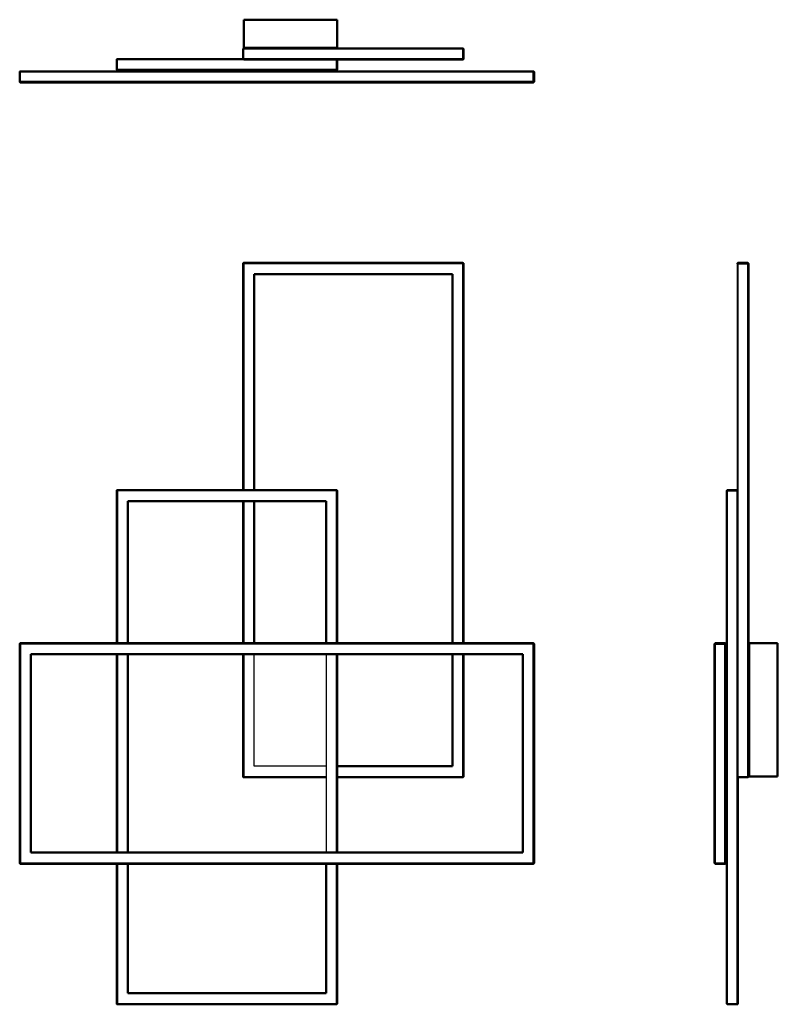
# Model space of a CAD drawing. Units: centimetres. Extents: x 20 to 125, y 0 to 136.
import ezdxf

# ---------------------------------------------------------------- set-up
doc = ezdxf.new("R2010")
doc.units = ezdxf.units.CM
doc.layers.add('Make2D$Visible$Curvas', color=7, linetype='Continuous', true_color=0x000000)
doc.layers.add('Make2D$Visible$Tangentes', color=7, linetype='Continuous', true_color=0x000000)
doc.layers.add('Make2D$Visible$CurvasDeSiluetaDeEscena', color=7, linetype='Continuous', lineweight=50, true_color=0x000000)

msp = doc.modelspace()

# ---------------------------------------------------------------- linework, layer by layer
at = {"layer": 'Make2D$Visible$Curvas', "color": 18, "true_color": 0x000000}
for points in [[(64.19, 136.15), (57.74, 136.15), (51.28, 136.15)], [(51.28, 136.15), (51.28, 134.2), (51.28, 132.25)], [(64.19, 136.15), (64.19, 134.2), (64.19, 132.25)], [(64.19, 132.25), (57.74, 132.25), (51.28, 132.25)], [(81.56, 132.15), (66.42, 132.15), (51.28, 132.15)], [(51.19, 130.7), (42.5, 130.7), (33.81, 130.7)], [(51.18, 130.73), (51.18, 131.39), (51.18, 132.05)], [(81.66, 130.73), (81.66, 131.39), (81.66, 132.05)], [(33.71, 129.28), (33.71, 129.94), (33.71, 130.6)], [(81.56, 130.63), (66.42, 130.63), (51.28, 130.63)], [(64.19, 129.28), (64.19, 129.94), (64.19, 130.6)], [(20.3, 127.58), (20.3, 128.24), (20.3, 128.9)], [(91.32, 129), (55.86, 129), (20.4, 129)], [(64.09, 129.18), (48.95, 129.18), (33.81, 129.18)], [(91.42, 127.58), (91.42, 128.24), (91.42, 128.9)], [(91.32, 127.48), (55.86, 127.48), (20.4, 127.48)], [(51.18, 102.41), (51.18, 86.76), (51.18, 71.12)], [(81.56, 102.51), (66.42, 102.51), (51.28, 102.51)], [(81.66, 49.92), (81.66, 76.16), (81.66, 102.41)], [(119.64, 102.51), (120.3, 102.51), (120.96, 102.51)], [(121.06, 31.49), (121.06, 66.95), (121.06, 102.41)], [(52.71, 100.98), (66.42, 100.98), (80.14, 100.98)], [(52.71, 71.12), (52.71, 86.05), (52.71, 100.98)], [(80.14, 100.98), (80.14, 75.45), (80.14, 49.92)], [(33.71, 71.01), (33.71, 60.47), (33.71, 49.92)], [(64.09, 71.11), (48.95, 71.11), (33.81, 71.11)], [(64.19, 49.92), (64.19, 60.47), (64.19, 71.01)], [(118.09, 0.1), (118.09, 35.56), (118.09, 71.01)], [(118.19, 71.11), (118.85, 71.11), (119.51, 71.11)], [(35.23, 49.92), (35.23, 59.76), (35.23, 69.59)], [(35.23, 69.59), (48.95, 69.59), (62.66, 69.59)], [(51.18, 69.59), (51.18, 59.76), (51.18, 49.92)], [(52.71, 49.92), (52.71, 59.76), (52.71, 69.59)], [(62.66, 69.59), (62.66, 59.76), (62.66, 49.92)], [(20.3, 49.82), (20.3, 34.68), (20.3, 19.54)], [(91.32, 49.92), (55.86, 49.92), (20.4, 49.92)], [(91.42, 19.54), (91.42, 34.68), (91.42, 49.82)], [(116.39, 19.54), (116.39, 34.68), (116.39, 49.82)], [(116.49, 49.92), (117.15, 49.92), (117.81, 49.92)], [(117.91, 19.54), (117.91, 34.68), (117.91, 49.82)], [(125.06, 49.92), (123.11, 49.92), (121.16, 49.92)], [(121.16, 31.49), (121.16, 40.71), (121.16, 49.92)], [(125.06, 31.49), (125.06, 40.71), (125.06, 49.92)], [(21.82, 20.97), (21.82, 34.68), (21.82, 48.4)], [(21.82, 48.4), (55.86, 48.4), (89.89, 48.4)], [(33.71, 48.4), (33.71, 34.68), (33.71, 20.97)], [(35.23, 20.97), (35.23, 34.68), (35.23, 48.4)], [(51.18, 48.4), (51.18, 39.94), (51.18, 31.49)], [(64.19, 20.97), (64.19, 34.68), (64.19, 48.4)], [(80.14, 48.4), (80.14, 40.66), (80.14, 32.92)], [(81.66, 31.49), (81.66, 39.94), (81.66, 48.4)], [(89.89, 48.4), (89.89, 34.68), (89.89, 20.97)], [(80.14, 32.92), (72.17, 32.92), (64.19, 32.92)], [(51.28, 31.39), (56.98, 31.39), (62.67, 31.39)], [(64.19, 31.39), (72.88, 31.39), (81.56, 31.39)], [(119.61, 0.1), (119.61, 15.75), (119.61, 31.39)], [(119.64, 31.39), (120.3, 31.39), (120.96, 31.39)], [(125.06, 31.49), (123.11, 31.49), (121.16, 31.49)], [(89.89, 20.97), (55.86, 20.97), (21.82, 20.97)], [(20.4, 19.44), (55.86, 19.44), (91.32, 19.44)], [(33.71, 19.44), (33.71, 9.77), (33.71, 0.1)], [(35.23, 1.52), (35.23, 10.48), (35.23, 19.45)], [(62.66, 19.44), (62.66, 10.48), (62.66, 1.52)], [(64.19, 0.1), (64.19, 9.77), (64.19, 19.44)], [(116.49, 19.44), (117.15, 19.44), (117.81, 19.44)], [(62.66, 1.52), (48.95, 1.52), (35.23, 1.52)], [(33.81, 0), (48.95, 0), (64.09, 0)], [(118.19, 0), (118.85, 0), (119.51, 0)]]:
    msp.add_open_spline(points, degree=2, dxfattribs=at)
for points, weights in [([(51.18, 132.05), (51.18, 132.15), (51.28, 132.15)], [1, 0.707106781187, 1]), ([(81.66, 132.05), (81.66, 132.15), (81.56, 132.15)], [1, 0.707106781187, 1]), ([(33.81, 130.7), (33.71, 130.7), (33.71, 130.6)], [1, 0.707106781187, 1]), ([(81.66, 130.73), (81.66, 130.63), (81.56, 130.63)], [1, 0.707106781186, 1]), ([(64.19, 130.6), (64.19, 130.62), (64.19, 130.63)], [1, 0.953135137981, 0.921267654877]), ([(20.3, 128.9), (20.3, 129), (20.4, 129)], [1, 0.707106781187, 1]), ([(33.81, 129.18), (33.71, 129.18), (33.71, 129.28)], [1, 0.707106781187, 1]), ([(64.19, 129.28), (64.19, 129.18), (64.09, 129.18)], [1, 0.707106781187, 1]), ([(91.42, 128.9), (91.42, 129), (91.32, 129)], [1, 0.707106781187, 1]), ([(20.4, 127.48), (20.3, 127.48), (20.3, 127.58)], [1, 0.707106781187, 1]), ([(91.42, 127.58), (91.42, 127.48), (91.32, 127.48)], [1, 0.707106781186, 1]), ([(51.18, 102.41), (51.18, 102.51), (51.28, 102.51)], [1, 0.707106781186, 1]), ([(81.56, 102.51), (81.66, 102.51), (81.66, 102.41)], [1, 0.707106781187, 1]), ([(119.54, 102.41), (119.54, 102.51), (119.64, 102.51)], [1, 0.707106781187, 1]), ([(121.06, 102.41), (121.06, 102.51), (120.96, 102.51)], [1, 0.707106781186, 1]), ([(33.71, 71.01), (33.71, 71.11), (33.81, 71.11)], [1, 0.707106781187, 1]), ([(64.09, 71.11), (64.19, 71.11), (64.19, 71.01)], [1, 0.707106781187, 1]), ([(118.09, 71.01), (118.09, 71.11), (118.19, 71.11)], [1, 0.707106781186, 1]), ([(119.54, 71.11), (119.52, 71.11), (119.51, 71.11)], [0.921267654877, 0.953135137981, 1]), ([(20.3, 49.82), (20.3, 49.92), (20.4, 49.92)], [1, 0.707106781187, 1]), ([(91.32, 49.92), (91.42, 49.92), (91.42, 49.82)], [1, 0.707106781187, 1]), ([(116.39, 49.82), (116.39, 49.92), (116.49, 49.92)], [1, 0.707106781187, 1]), ([(117.91, 49.82), (117.91, 49.92), (117.81, 49.92)], [1, 0.707106781187, 1]), ([(51.28, 31.39), (51.18, 31.39), (51.18, 31.49)], [1, 0.707106781186, 1]), ([(81.66, 31.49), (81.66, 31.39), (81.56, 31.39)], [1, 0.707106781187, 1]), ([(119.64, 31.39), (119.54, 31.39), (119.54, 31.49)], [1, 0.707106781187, 1]), ([(120.96, 31.39), (121.06, 31.39), (121.06, 31.49)], [1, 0.707106781187, 1]), ([(20.4, 19.44), (20.3, 19.44), (20.3, 19.54)], [1, 0.707106781187, 1]), ([(91.42, 19.54), (91.42, 19.44), (91.32, 19.44)], [1, 0.707106781186, 1]), ([(116.49, 19.44), (116.39, 19.44), (116.39, 19.54)], [1, 0.707106781187, 1]), ([(117.91, 19.54), (117.91, 19.44), (117.81, 19.44)], [1, 0.707106781187, 1]), ([(33.81, 0), (33.71, 0), (33.71, 0.1)], [1, 0.707106781187, 1]), ([(64.19, 0.1), (64.19, 0), (64.09, 0)], [1, 0.707106781187, 1]), ([(118.19, 0), (118.09, 0), (118.09, 0.1)], [1, 0.707106781187, 1]), ([(119.61, 0.1), (119.61, 0), (119.51, 0)], [1, 0.707106781187, 1])]:
    msp.add_rational_spline(points, weights, degree=2, dxfattribs=at)
at = {"layer": 'Make2D$Visible$Curvas', "color": 18, "lineweight": -3, "true_color": 0x000000}
msp.add_rational_spline([(51.28, 130.63), (51.18, 130.63), (51.18, 130.73)], [1, 0.707106781187, 1], degree=2, dxfattribs=at)
for points in [[(119.54, 31.49), (119.54, 66.95), (119.54, 102.41)], [(52.71, 32.92), (52.71, 40.66), (52.71, 48.4)], [(62.66, 48.4), (62.66, 34.68), (62.66, 20.97)], [(62.67, 32.92), (57.69, 32.92), (52.71, 32.92)]]:
    msp.add_open_spline(points, degree=2, dxfattribs=at)
at = {"layer": 'Make2D$Visible$CurvasDeSiluetaDeEscena', "color": 18, "true_color": 0x000000}
for points in [[(64.19, 136.15), (57.74, 136.15), (51.28, 136.15)], [(51.28, 136.15), (51.28, 134.2), (51.28, 132.25)], [(64.19, 136.15), (64.19, 134.2), (64.19, 132.25)], [(64.19, 132.25), (57.74, 132.25), (51.28, 132.25)], [(81.56, 132.15), (66.42, 132.15), (51.28, 132.15)], [(51.19, 130.7), (42.5, 130.7), (33.81, 130.7)], [(51.18, 130.73), (51.18, 131.39), (51.18, 132.05)], [(81.66, 130.73), (81.66, 131.39), (81.66, 132.05)], [(33.71, 129.28), (33.71, 129.94), (33.71, 130.6)], [(81.56, 130.63), (66.42, 130.63), (51.28, 130.63)], [(64.19, 129.28), (64.19, 129.94), (64.19, 130.6)], [(20.3, 127.58), (20.3, 128.24), (20.3, 128.9)], [(91.32, 129), (55.86, 129), (20.4, 129)], [(64.09, 129.18), (48.95, 129.18), (33.81, 129.18)], [(91.42, 127.58), (91.42, 128.24), (91.42, 128.9)], [(91.32, 127.48), (55.86, 127.48), (20.4, 127.48)], [(51.18, 102.41), (51.18, 86.76), (51.18, 71.12)], [(81.56, 102.51), (66.42, 102.51), (51.28, 102.51)], [(81.66, 49.92), (81.66, 76.16), (81.66, 102.41)], [(119.64, 102.51), (120.3, 102.51), (120.96, 102.51)], [(121.06, 31.49), (121.06, 66.95), (121.06, 102.41)], [(52.71, 100.98), (66.42, 100.98), (80.14, 100.98)], [(52.71, 71.12), (52.71, 86.05), (52.71, 100.98)], [(80.14, 100.98), (80.14, 75.45), (80.14, 49.92)], [(33.71, 71.01), (33.71, 60.47), (33.71, 49.92)], [(64.09, 71.11), (48.95, 71.11), (33.81, 71.11)], [(64.19, 49.92), (64.19, 60.47), (64.19, 71.01)], [(118.09, 0.1), (118.09, 35.56), (118.09, 71.01)], [(118.19, 71.11), (118.85, 71.11), (119.51, 71.11)], [(35.23, 49.92), (35.23, 59.76), (35.23, 69.59)], [(35.23, 69.59), (48.95, 69.59), (62.66, 69.59)], [(51.18, 69.59), (51.18, 59.76), (51.18, 49.92)], [(52.71, 49.92), (52.71, 59.76), (52.71, 69.59)], [(62.66, 69.59), (62.66, 59.76), (62.66, 49.92)], [(20.3, 49.82), (20.3, 34.68), (20.3, 19.54)], [(91.32, 49.92), (55.86, 49.92), (20.4, 49.92)], [(91.42, 19.54), (91.42, 34.68), (91.42, 49.82)], [(116.39, 19.54), (116.39, 34.68), (116.39, 49.82)], [(116.49, 49.92), (117.15, 49.92), (117.81, 49.92)], [(117.91, 19.54), (117.91, 34.68), (117.91, 49.82)], [(125.06, 49.92), (123.11, 49.92), (121.16, 49.92)], [(121.16, 31.49), (121.16, 40.71), (121.16, 49.92)], [(125.06, 31.49), (125.06, 40.71), (125.06, 49.92)], [(21.82, 20.97), (21.82, 34.68), (21.82, 48.4)], [(21.82, 48.4), (55.86, 48.4), (89.89, 48.4)], [(33.71, 48.4), (33.71, 34.68), (33.71, 20.97)], [(35.23, 20.97), (35.23, 34.68), (35.23, 48.4)], [(51.18, 48.4), (51.18, 39.94), (51.18, 31.49)], [(64.19, 20.97), (64.19, 34.68), (64.19, 48.4)], [(80.14, 48.4), (80.14, 40.66), (80.14, 32.92)], [(81.66, 31.49), (81.66, 39.94), (81.66, 48.4)], [(89.89, 48.4), (89.89, 34.68), (89.89, 20.97)], [(80.14, 32.92), (72.17, 32.92), (64.19, 32.92)], [(51.28, 31.39), (56.98, 31.39), (62.67, 31.39)], [(64.19, 31.39), (72.88, 31.39), (81.56, 31.39)], [(119.61, 0.1), (119.61, 15.75), (119.61, 31.39)], [(119.64, 31.39), (120.3, 31.39), (120.96, 31.39)], [(125.06, 31.49), (123.11, 31.49), (121.16, 31.49)], [(89.89, 20.97), (55.86, 20.97), (21.82, 20.97)], [(20.4, 19.44), (55.86, 19.44), (91.32, 19.44)], [(33.71, 19.44), (33.71, 9.77), (33.71, 0.1)], [(35.23, 1.52), (35.23, 10.48), (35.23, 19.45)], [(62.66, 19.44), (62.66, 10.48), (62.66, 1.52)], [(64.19, 0.1), (64.19, 9.77), (64.19, 19.44)], [(116.49, 19.44), (117.15, 19.44), (117.81, 19.44)], [(62.66, 1.52), (48.95, 1.52), (35.23, 1.52)], [(33.81, 0), (48.95, 0), (64.09, 0)], [(118.19, 0), (118.85, 0), (119.51, 0)]]:
    msp.add_open_spline(points, degree=2, dxfattribs=at)
for points, weights in [([(51.18, 132.05), (51.18, 132.15), (51.28, 132.15)], [1, 0.707106781187, 1]), ([(81.66, 132.05), (81.66, 132.15), (81.56, 132.15)], [1, 0.707106781187, 1]), ([(33.81, 130.7), (33.71, 130.7), (33.71, 130.6)], [1, 0.707106781187, 1]), ([(81.66, 130.73), (81.66, 130.63), (81.56, 130.63)], [1, 0.707106781186, 1]), ([(64.19, 130.6), (64.19, 130.62), (64.19, 130.63)], [1, 0.953135137981, 0.921267654877]), ([(20.3, 128.9), (20.3, 129), (20.4, 129)], [1, 0.707106781187, 1]), ([(33.81, 129.18), (33.71, 129.18), (33.71, 129.28)], [1, 0.707106781187, 1]), ([(64.19, 129.28), (64.19, 129.18), (64.09, 129.18)], [1, 0.707106781187, 1]), ([(91.42, 128.9), (91.42, 129), (91.32, 129)], [1, 0.707106781187, 1]), ([(20.4, 127.48), (20.3, 127.48), (20.3, 127.58)], [1, 0.707106781187, 1]), ([(91.42, 127.58), (91.42, 127.48), (91.32, 127.48)], [1, 0.707106781186, 1]), ([(51.18, 102.41), (51.18, 102.51), (51.28, 102.51)], [1, 0.707106781186, 1]), ([(81.56, 102.51), (81.66, 102.51), (81.66, 102.41)], [1, 0.707106781187, 1]), ([(119.54, 102.41), (119.54, 102.51), (119.64, 102.51)], [1, 0.707106781187, 1]), ([(121.06, 102.41), (121.06, 102.51), (120.96, 102.51)], [1, 0.707106781186, 1]), ([(33.71, 71.01), (33.71, 71.11), (33.81, 71.11)], [1, 0.707106781187, 1]), ([(64.09, 71.11), (64.19, 71.11), (64.19, 71.01)], [1, 0.707106781187, 1]), ([(118.09, 71.01), (118.09, 71.11), (118.19, 71.11)], [1, 0.707106781186, 1]), ([(119.54, 71.11), (119.52, 71.11), (119.51, 71.11)], [0.921267654877, 0.953135137981, 1]), ([(20.3, 49.82), (20.3, 49.92), (20.4, 49.92)], [1, 0.707106781187, 1]), ([(91.32, 49.92), (91.42, 49.92), (91.42, 49.82)], [1, 0.707106781187, 1]), ([(116.39, 49.82), (116.39, 49.92), (116.49, 49.92)], [1, 0.707106781187, 1]), ([(117.91, 49.82), (117.91, 49.92), (117.81, 49.92)], [1, 0.707106781187, 1]), ([(51.28, 31.39), (51.18, 31.39), (51.18, 31.49)], [1, 0.707106781186, 1]), ([(81.66, 31.49), (81.66, 31.39), (81.56, 31.39)], [1, 0.707106781187, 1]), ([(119.64, 31.39), (119.54, 31.39), (119.54, 31.49)], [1, 0.707106781187, 1]), ([(120.96, 31.39), (121.06, 31.39), (121.06, 31.49)], [1, 0.707106781187, 1]), ([(20.4, 19.44), (20.3, 19.44), (20.3, 19.54)], [1, 0.707106781187, 1]), ([(91.42, 19.54), (91.42, 19.44), (91.32, 19.44)], [1, 0.707106781186, 1]), ([(116.49, 19.44), (116.39, 19.44), (116.39, 19.54)], [1, 0.707106781187, 1]), ([(117.91, 19.54), (117.91, 19.44), (117.81, 19.44)], [1, 0.707106781187, 1]), ([(33.81, 0), (33.71, 0), (33.71, 0.1)], [1, 0.707106781187, 1]), ([(64.19, 0.1), (64.19, 0), (64.09, 0)], [1, 0.707106781187, 1]), ([(118.19, 0), (118.09, 0), (118.09, 0.1)], [1, 0.707106781187, 1]), ([(119.61, 0.1), (119.61, 0), (119.51, 0)], [1, 0.707106781187, 1])]:
    msp.add_rational_spline(points, weights, degree=2, dxfattribs=at)
at = {"layer": 'Make2D$Visible$Tangentes', "color": 18, "lineweight": -3, "true_color": 0x000000}
for points, weights in [([(51.28, 132.05), (51.28, 132.15), (51.28, 132.15)], [1, 0.707106781186, 1]), ([(81.56, 132.15), (81.56, 132.15), (81.56, 132.05)], [1, 0.707106781186, 1]), ([(33.81, 130.6), (33.81, 130.7), (33.81, 130.7)], [1, 0.707106781186, 1]), ([(51.28, 132.05), (51.18, 132.05), (51.18, 132.05)], [1, 0.707106781187, 1]), ([(51.18, 130.73), (51.18, 130.73), (51.28, 130.73)], [1, 0.707106781186, 1]), ([(51.28, 130.73), (51.28, 130.63), (51.28, 130.63)], [1, 0.707106781186, 1]), ([(81.66, 132.05), (81.66, 132.05), (81.56, 132.05)], [1, 0.707106781187, 1]), ([(81.56, 130.73), (81.66, 130.73), (81.66, 130.73)], [1, 0.707106781187, 1]), ([(81.56, 130.63), (81.56, 130.63), (81.56, 130.73)], [1, 0.707106781187, 1]), ([(33.81, 130.6), (33.71, 130.6), (33.71, 130.6)], [1, 0.707106781187, 1]), ([(64.09, 130.63), (64.09, 130.62), (64.09, 130.6)], [0.920443209919, 0.952527060042, 1]), ([(64.19, 130.6), (64.19, 130.6), (64.09, 130.6)], [1, 0.707106781186, 1]), ([(20.4, 128.9), (20.3, 128.9), (20.3, 128.9)], [1, 0.707106781187, 1]), ([(20.4, 129), (20.4, 129), (20.4, 128.9)], [1, 0.707106781186, 1]), ([(33.71, 129.28), (33.71, 129.28), (33.81, 129.28)], [1, 0.707106781187, 1]), ([(33.81, 129.28), (33.81, 129.18), (33.81, 129.18)], [1, 0.707106781186, 1]), ([(64.09, 129.28), (64.19, 129.28), (64.19, 129.28)], [1, 0.707106781187, 1]), ([(64.09, 129.18), (64.09, 129.18), (64.09, 129.28)], [1, 0.707106781186, 1]), ([(91.32, 129), (91.32, 129), (91.32, 128.9)], [1, 0.707106781187, 1]), ([(91.42, 128.9), (91.42, 128.9), (91.32, 128.9)], [1, 0.707106781187, 1]), ([(20.3, 127.58), (20.3, 127.58), (20.4, 127.58)], [1, 0.707106781187, 1]), ([(20.4, 127.58), (20.4, 127.48), (20.4, 127.48)], [1, 0.707106781186, 1]), ([(91.32, 127.58), (91.42, 127.58), (91.42, 127.58)], [1, 0.707106781187, 1]), ([(91.32, 127.48), (91.32, 127.48), (91.32, 127.58)], [1, 0.707106781187, 1]), ([(51.28, 102.41), (51.18, 102.41), (51.18, 102.41)], [1, 0.707106781187, 1]), ([(51.28, 102.51), (51.28, 102.51), (51.28, 102.41)], [1, 0.707106781186, 1]), ([(81.56, 102.41), (81.56, 102.51), (81.56, 102.51)], [1, 0.707106781187, 1]), ([(81.66, 102.41), (81.66, 102.41), (81.56, 102.41)], [1, 0.707106781186, 1]), ([(119.64, 102.41), (119.54, 102.41), (119.54, 102.41)], [1, 0.707106781186, 1]), ([(119.64, 102.51), (119.64, 102.51), (119.64, 102.41)], [1, 0.707106781187, 1]), ([(120.96, 102.41), (120.96, 102.51), (120.96, 102.51)], [1, 0.707106781187, 1]), ([(120.96, 102.41), (121.06, 102.41), (121.06, 102.41)], [1, 0.707106781187, 1]), ([(33.81, 71.01), (33.71, 71.01), (33.71, 71.01)], [1, 0.707106781187, 1]), ([(33.81, 71.11), (33.81, 71.11), (33.81, 71.01)], [1, 0.707106781186, 1]), ([(64.09, 71.01), (64.09, 71.11), (64.09, 71.11)], [1, 0.707106781186, 1]), ([(64.19, 71.01), (64.19, 71.01), (64.09, 71.01)], [1, 0.707106781187, 1]), ([(118.19, 71.01), (118.09, 71.01), (118.09, 71.01)], [1, 0.707106781187, 1]), ([(118.19, 71.11), (118.19, 71.11), (118.19, 71.01)], [1, 0.707106781187, 1]), ([(119.51, 71.01), (119.51, 71.11), (119.51, 71.11)], [1, 0.707106781186, 1]), ([(119.51, 71.01), (119.53, 71.01), (119.54, 71.01)], [1, 0.943423514985, 0.908704133181]), ([(20.4, 49.82), (20.3, 49.82), (20.3, 49.82)], [1, 0.707106781187, 1]), ([(20.4, 49.92), (20.4, 49.92), (20.4, 49.82)], [1, 0.707106781186, 1]), ([(91.32, 49.82), (91.32, 49.92), (91.32, 49.92)], [1, 0.707106781187, 1]), ([(91.42, 49.82), (91.42, 49.82), (91.32, 49.82)], [1, 0.707106781186, 1]), ([(116.49, 49.82), (116.39, 49.82), (116.39, 49.82)], [1, 0.707106781186, 1]), ([(116.49, 49.92), (116.49, 49.92), (116.49, 49.82)], [1, 0.707106781187, 1]), ([(117.81, 49.82), (117.81, 49.92), (117.81, 49.92)], [1, 0.707106781187, 1]), ([(117.81, 49.82), (117.91, 49.82), (117.91, 49.82)], [1, 0.707106781187, 1]), ([(51.18, 31.49), (51.18, 31.49), (51.28, 31.49)], [1, 0.707106781187, 1]), ([(51.28, 31.49), (51.28, 31.39), (51.28, 31.39)], [1, 0.707106781187, 1]), ([(81.56, 31.39), (81.56, 31.39), (81.56, 31.49)], [1, 0.707106781187, 1]), ([(81.56, 31.49), (81.66, 31.49), (81.66, 31.49)], [1, 0.707106781187, 1]), ([(119.54, 31.49), (119.54, 31.49), (119.64, 31.49)], [1, 0.707106781187, 1]), ([(119.64, 31.49), (119.64, 31.39), (119.64, 31.39)], [1, 0.707106781187, 1]), ([(120.96, 31.39), (120.96, 31.39), (120.96, 31.49)], [1, 0.707106781187, 1]), ([(121.06, 31.49), (121.06, 31.49), (120.96, 31.49)], [1, 0.707106781187, 1]), ([(20.3, 19.54), (20.3, 19.54), (20.4, 19.54)], [1, 0.707106781187, 1]), ([(20.4, 19.54), (20.4, 19.44), (20.4, 19.44)], [1, 0.707106781187, 1]), ([(91.32, 19.44), (91.32, 19.44), (91.32, 19.54)], [1, 0.707106781187, 1]), ([(91.32, 19.54), (91.42, 19.54), (91.42, 19.54)], [1, 0.707106781187, 1]), ([(116.39, 19.54), (116.39, 19.54), (116.49, 19.54)], [1, 0.707106781187, 1]), ([(116.49, 19.54), (116.49, 19.44), (116.49, 19.44)], [1, 0.707106781186, 1]), ([(117.81, 19.44), (117.81, 19.44), (117.81, 19.54)], [1, 0.707106781187, 1]), ([(117.91, 19.54), (117.91, 19.54), (117.81, 19.54)], [1, 0.707106781187, 1]), ([(33.71, 0.1), (33.71, 0.1), (33.81, 0.1)], [1, 0.707106781187, 1]), ([(33.81, 0.1), (33.81, 0), (33.81, 0)], [1, 0.707106781187, 1]), ([(64.09, 0), (64.09, 0), (64.09, 0.1)], [1, 0.707106781187, 1]), ([(64.09, 0.1), (64.19, 0.1), (64.19, 0.1)], [1, 0.707106781187, 1]), ([(118.09, 0.1), (118.09, 0.1), (118.19, 0.1)], [1, 0.707106781187, 1]), ([(118.19, 0.1), (118.19, 0), (118.19, 0)], [1, 0.707106781187, 1]), ([(119.51, 0), (119.51, 0), (119.51, 0.1)], [1, 0.707106781187, 1]), ([(119.51, 0.1), (119.61, 0.1), (119.61, 0.1)], [1, 0.707106781187, 1])]:
    msp.add_rational_spline(points, weights, degree=2, dxfattribs=at)
for points in [[(81.56, 132.05), (66.42, 132.05), (51.28, 132.05)], [(51.28, 130.73), (51.28, 131.39), (51.28, 132.05)], [(81.56, 130.73), (66.42, 130.73), (51.28, 130.73)], [(81.56, 130.73), (81.56, 131.39), (81.56, 132.05)], [(64.09, 130.6), (48.95, 130.6), (33.81, 130.6)], [(33.81, 129.28), (33.81, 129.94), (33.81, 130.6)], [(64.09, 129.28), (64.09, 129.94), (64.09, 130.6)], [(91.32, 128.9), (55.86, 128.9), (20.4, 128.9)], [(20.4, 127.58), (20.4, 128.24), (20.4, 128.9)], [(64.09, 129.28), (48.95, 129.28), (33.81, 129.28)], [(91.32, 127.58), (91.32, 128.24), (91.32, 128.9)], [(91.32, 127.58), (55.86, 127.58), (20.4, 127.58)], [(51.28, 102.41), (51.28, 86.76), (51.28, 71.11)], [(81.56, 102.41), (66.42, 102.41), (51.28, 102.41)], [(81.56, 49.92), (81.56, 76.16), (81.56, 102.41)], [(119.64, 31.49), (119.64, 66.95), (119.64, 102.41)], [(119.64, 102.41), (120.3, 102.41), (120.96, 102.41)], [(120.96, 31.49), (120.96, 66.95), (120.96, 102.41)], [(33.81, 71.01), (33.81, 60.47), (33.81, 49.92)], [(64.09, 71.01), (48.95, 71.01), (33.81, 71.01)], [(64.09, 49.92), (64.09, 60.47), (64.09, 71.01)], [(118.19, 0.1), (118.19, 35.56), (118.19, 71.01)], [(118.19, 71.01), (118.85, 71.01), (119.51, 71.01)], [(119.51, 0.1), (119.51, 35.56), (119.51, 71.01)], [(51.28, 69.59), (51.28, 59.76), (51.28, 49.92)], [(20.4, 49.82), (20.4, 34.68), (20.4, 19.54)], [(91.32, 49.82), (55.86, 49.82), (20.4, 49.82)], [(91.32, 19.54), (91.32, 34.68), (91.32, 49.82)], [(116.49, 19.54), (116.49, 34.68), (116.49, 49.82)], [(116.49, 49.82), (117.15, 49.82), (117.81, 49.82)], [(117.81, 19.54), (117.81, 34.68), (117.81, 49.82)], [(33.81, 48.4), (33.81, 34.68), (33.81, 20.97)], [(51.28, 48.4), (51.28, 39.95), (51.28, 31.49)], [(64.09, 20.97), (64.09, 34.68), (64.09, 48.4)], [(81.56, 31.49), (81.56, 39.94), (81.56, 48.4)], [(51.28, 31.49), (56.97, 31.49), (62.66, 31.49)], [(64.19, 31.49), (72.88, 31.49), (81.56, 31.49)], [(119.64, 31.49), (120.3, 31.49), (120.96, 31.49)], [(20.4, 19.54), (55.86, 19.54), (91.32, 19.54)], [(33.81, 19.44), (33.81, 9.77), (33.81, 0.1)], [(64.09, 0.1), (64.09, 9.77), (64.09, 19.44)], [(116.49, 19.54), (117.15, 19.54), (117.81, 19.54)], [(33.81, 0.1), (48.95, 0.1), (64.09, 0.1)], [(118.19, 0.1), (118.85, 0.1), (119.51, 0.1)]]:
    msp.add_open_spline(points, degree=2, dxfattribs=at)

doc.saveas('drawing.dxf')
